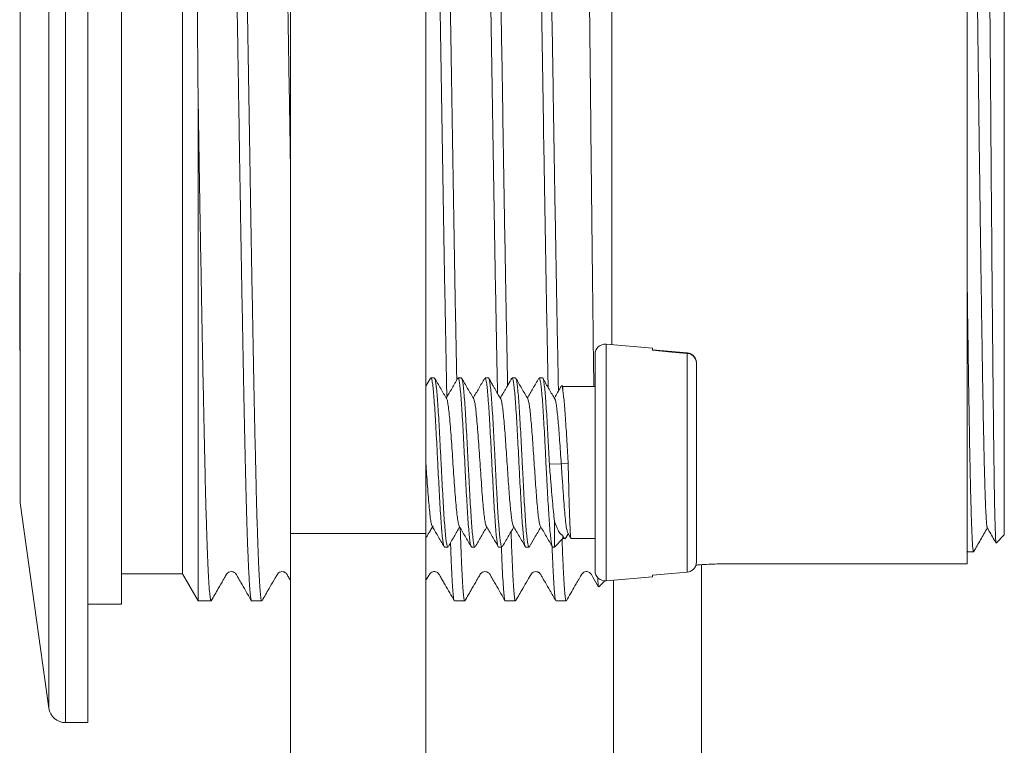
# Model space of a CAD drawing. Units: millimetres. Extents: x -322 to 594, y -606 to 769.
# Drawn here: x -116 to -87, y 161 to 182 of the extents above; entities that cross this region are included whole.
import ezdxf

# ---------------------------------------------------------------- set-up
doc = ezdxf.new("R2010")
doc.units = ezdxf.units.MM

msp = doc.modelspace()

# ---------------------------------------------------------------- linework, layer by layer
at = {"color": 7, "linetype": 'Continuous', "lineweight": 18}
for p, q in [((-114.78, 179.249), (-114.78, 197.49)), ((-114.128, 179.249), (-114.128, 197.49)), ((-115.275, 179.255), (-115.275, 197.06)), ((-113.128, 179.296), (-113.128, 193.99)), ((-111.328, 165.89), (-111.328, 193.09)), ((-98.628, 172.667), (-98.628, 193.089)), ((-88.128, 166.186), (-88.128, 193.09)), ((-108.128, 191.333), (-108.128, 167.086)), ((-104.128, 191.333), (-104.128, 167.086)), ((-116.128, 179.336), (-116.128, 190.99)), ((-87.028, 167.04), (-87.028, 188.467)), ((-110.866, 165.09), (-110.866, 180.212)), ((-116.128, 167.99), (-116.128, 179.336)), ((-115.275, 161.921), (-115.275, 179.255)), ((-114.78, 161.49), (-114.78, 179.249)), ((-114.128, 161.49), (-114.128, 179.249)), ((-113.128, 164.99), (-113.128, 179.296)), ((-116.138, 174.79), (-116.128, 174.79)), ((-116.138, 174.79), (-116.138, 174.407)), ((-116.138, 174.407), (-116.128, 174.407)), ((-116.138, 174.407), (-116.138, 173.906)), ((-116.138, 173.906), (-116.128, 173.906)), ((-116.138, 173.906), (-116.138, 173.522)), ((-116.138, 173.522), (-116.128, 173.522)), ((-116.138, 173.522), (-116.138, 172.874)), ((-116.138, 172.874), (-116.138, 172.49)), ((-116.138, 172.874), (-116.128, 172.874)), ((-97.428, 172.562), (-98.802, 172.682)), ((-98.802, 172.682), (-98.802, 165.684)), ((-116.138, 172.49), (-116.128, 172.49)), ((-99.128, 172.383), (-99.128, 165.983)), ((-97.428, 172.5), (-97.428, 172.562)), ((-96.402, 172.409), (-96.402, 165.942)), ((-96.128, 172.104), (-96.128, 172.12)), ((-96.128, 172.104), (-96.128, 166.246)), ((-103.988, 171.678), (-104.128, 171.436)), ((-103.88, 171.683), (-103.979, 171.683)), ((-103.08, 171.683), (-103.179, 171.683)), ((-102.28, 171.683), (-102.379, 171.683)), ((-101.48, 171.683), (-101.579, 171.683)), ((-100.68, 171.683), (-100.779, 171.683)), ((-100.078, 171.433), (-100.106, 171.461)), ((-99.128, 171.433), (-100.078, 171.433)), ((-100.078, 171.433), (-100.078, 171.291)), ((-100.478, 169.137), (-100.127, 169.148)), ((-100.127, 169.148), (-99.923, 169.165)), ((-116.128, 167.99), (-115.275, 161.921)), ((-100.328, 167.45), (-100.328, 166.683)), ((-99.935, 167.1), (-99.843, 166.94)), ((-104.128, 167.086), (-108.128, 167.086)), ((-108.128, 167.086), (-108.128, 155.244)), ((-104.128, 167.086), (-104.128, 155.244)), ((-100.328, 166.683), (-100.078, 166.933)), ((-100.078, 167.022), (-100.078, 166.933)), ((-100.078, 166.933), (-100.022, 166.933)), ((-99.991, 166.959), (-99.922, 167.077)), ((-99.838, 166.933), (-99.128, 166.933)), ((-87.266, 166.802), (-87.028, 167.04)), ((-103.579, 166.683), (-103.48, 166.683)), ((-102.779, 166.683), (-102.68, 166.683)), ((-101.979, 166.683), (-101.88, 166.683)), ((-101.179, 166.683), (-101.08, 166.683)), ((-100.379, 166.683), (-100.328, 166.683)), ((-88.128, 166.563), (-88.121, 166.546)), ((-88.121, 166.54), (-87.939, 166.54)), ((-95.978, -120.51), (-95.978, 166.16)), ((-95.128, 166.186), (-88.128, 166.186)), ((-113.128, 165.89), (-111.328, 165.89)), ((-111.328, 165.89), (-110.866, 165.09)), ((-99.013, 165.506), (-98.835, 165.683)), ((-98.802, 165.684), (-97.428, 165.805)), ((-98.578, 165.704), (-98.578, -120.51)), ((-97.428, 165.805), (-97.428, 165.851)), ((-110.866, 165.09), (-110.48, 165.09)), ((-109.282, 165.09), (-108.98, 165.09)), ((-103.283, 165.09), (-102.98, 165.09)), ((-101.782, 165.09), (-101.48, 165.09)), ((-100.282, 165.09), (-99.98, 165.09)), ((-114.128, 164.99), (-113.128, 164.99)), ((-114.78, 161.49), (-114.128, 161.49))]:
    msp.add_line(p, q, dxfattribs=at)
at = {"color": 7, "linetype": 'Continuous', "lineweight": 18, "flags": 128}
for points in [[(-97.428, 172.516), (-96.857, 172.465), (-96.402, 172.425)], [(-96.402, 172.409), (-96.857, 172.449), (-97.428, 172.5)], [(-97.428, 165.851), (-96.857, 165.901), (-96.402, 165.942)]]:
    msp.add_lwpolyline(points, dxfattribs=at)
at = {"color": 7, "linetype": 'Continuous', "lineweight": 18}
for centre, radius, start, end in [((-98.828, 172.383), 0.3, 85, 180), ((-98.828, 165.983), 0.3, 180, 275), ((-114.78, 161.99), 0.5, 188, 270)]:
    msp.add_arc(centre, radius, start, end, dxfattribs=at)
for points, knots in [([(-110.032, 193.881), (-110.031, 193.884), (-110.023, 193.898), (-110.009, 193.824), (-109.989, 193.656), (-109.968, 193.375), (-109.948, 192.997), (-109.927, 192.526), (-109.906, 191.965), (-109.886, 191.308), (-109.866, 190.566), (-109.847, 189.753), (-109.827, 188.868), (-109.807, 187.908), (-109.787, 186.886), (-109.767, 185.822), (-109.746, 184.714), (-109.725, 183.558), (-109.705, 182.414), (-109.687, 181.302), (-109.669, 180.233), (-109.652, 179.159), (-109.635, 178.08), (-109.617, 177), (-109.598, 175.894), (-109.579, 174.778), (-109.558, 173.652), (-109.537, 172.557), (-109.517, 171.512), (-109.497, 170.533), (-109.477, 169.617), (-109.458, 168.763), (-109.438, 167.986), (-109.418, 167.299), (-109.398, 166.696), (-109.377, 166.179), (-109.356, 165.766), (-109.337, 165.454), (-109.317, 165.239), (-109.299, 165.111), (-109.288, 165.1), (-109.282, 165.096)], [0, 0, 0, 0, 0.00658, 0.033045, 0.059511, 0.086745, 0.11398, 0.140446, 0.166911, 0.194146, 0.22138, 0.247846, 0.274312, 0.301547, 0.328782, 0.355248, 0.381713, 0.408948, 0.436182, 0.459826, 0.483601, 0.50731, 0.531019, 0.555275, 0.579531, 0.605996, 0.632462, 0.659696, 0.686931, 0.713397, 0.739863, 0.767098, 0.794333, 0.820799, 0.847265, 0.874499, 0.901734, 0.926829, 0.951925, 0.977672, 1, 1, 1, 1]), ([(-108.98, 165.1), (-108.981, 165.097), (-108.989, 165.083), (-109.004, 165.16), (-109.025, 165.336), (-109.045, 165.618), (-109.065, 165.995), (-109.086, 166.473), (-109.107, 167.044), (-109.127, 167.699), (-109.147, 168.436), (-109.166, 169.259), (-109.186, 170.155), (-109.206, 171.11), (-109.226, 172.123), (-109.247, 173.198), (-109.267, 174.319), (-109.288, 175.466), (-109.308, 176.64), (-109.328, 177.847), (-109.348, 179.066), (-109.367, 180.275), (-109.387, 181.48), (-109.407, 182.682), (-109.428, 183.86), (-109.448, 184.997), (-109.469, 186.095), (-109.49, 187.156), (-109.51, 188.162), (-109.529, 189.097), (-109.548, 189.965), (-109.568, 190.766), (-109.588, 191.486), (-109.609, 192.114), (-109.629, 192.654), (-109.65, 193.104), (-109.671, 193.458), (-109.691, 193.706), (-109.711, 193.862), (-109.723, 193.88), (-109.73, 193.889)], [0, 0, 0, 0, 0.006794, 0.034029, 0.061264, 0.08773, 0.114196, 0.141431, 0.168666, 0.195132, 0.221599, 0.248834, 0.27607, 0.302536, 0.329002, 0.356237, 0.383472, 0.409938, 0.436404, 0.46364, 0.490875, 0.517341, 0.543807, 0.571042, 0.598277, 0.624743, 0.651209, 0.678444, 0.705678, 0.732145, 0.758611, 0.785847, 0.813082, 0.839548, 0.866014, 0.893249, 0.920483, 0.94695, 0.973417, 1, 1, 1, 1]), ([(-108.533, 193.879), (-108.528, 193.879), (-108.518, 193.88), (-108.5, 193.765), (-108.48, 193.546), (-108.46, 193.226), (-108.439, 192.812), (-108.418, 192.297), (-108.398, 191.691), (-108.377, 191.003), (-108.358, 190.235), (-108.338, 189.383), (-108.319, 188.459), (-108.299, 187.481), (-108.279, 186.447), (-108.258, 185.353), (-108.238, 184.279), (-108.22, 183.25), (-108.203, 182.272), (-108.186, 181.274), (-108.17, 180.266), (-108.154, 179.262), (-108.14, 178.393), (-108.131, 177.862), (-108.128, 177.66)], [0, 0, 0, 0, 0.031921, 0.0823, 0.132679, 0.181635, 0.230592, 0.28097, 0.331348, 0.380306, 0.429263, 0.479642, 0.530022, 0.578978, 0.627934, 0.678313, 0.728691, 0.769478, 0.810265, 0.851861, 0.893457, 0.934244, 0.975031, 1, 1, 1, 1]), ([(-104.032, 193.886), (-104.027, 193.879), (-104.014, 193.866), (-103.995, 193.717), (-103.975, 193.472), (-103.954, 193.129), (-103.933, 192.684), (-103.913, 192.145), (-103.892, 191.52), (-103.872, 190.812), (-103.853, 190.016), (-103.833, 189.144), (-103.814, 188.212), (-103.794, 187.219), (-103.773, 186.161), (-103.752, 185.055), (-103.732, 183.92), (-103.711, 182.754), (-103.691, 181.553), (-103.671, 180.338), (-103.652, 179.128), (-103.632, 177.921), (-103.612, 176.713), (-103.592, 175.526), (-103.571, 174.378), (-103.551, 173.264), (-103.53, 172.191), (-103.516, 171.473), (-103.509, 171.136), (-103.509, 171.123)], [0, 0, 0, 0, 0.035398, 0.074451, 0.1124, 0.15035, 0.189402, 0.228454, 0.266404, 0.304354, 0.343407, 0.38246, 0.42041, 0.458359, 0.497411, 0.536463, 0.574413, 0.612363, 0.651415, 0.690468, 0.728418, 0.766367, 0.80542, 0.844473, 0.882422, 0.920372, 0.959424, 0.998476, 1, 1, 1, 1]), ([(-103.216, 171.628), (-103.219, 171.782), (-103.229, 172.267), (-103.246, 173.14), (-103.266, 174.245), (-103.287, 175.401), (-103.307, 176.586), (-103.327, 177.781), (-103.347, 178.987), (-103.366, 180.208), (-103.386, 181.425), (-103.406, 182.616), (-103.426, 183.785), (-103.447, 184.935), (-103.468, 186.045), (-103.488, 187.099), (-103.509, 188.099), (-103.528, 189.047), (-103.547, 189.927), (-103.567, 190.723), (-103.587, 191.442), (-103.608, 192.082), (-103.628, 192.631), (-103.649, 193.082), (-103.669, 193.437), (-103.69, 193.699), (-103.71, 193.846), (-103.723, 193.906), (-103.729, 193.889), (-103.73, 193.889)], [0, 0, 0, 0, 0.018028, 0.056719, 0.095409, 0.135224, 0.175039, 0.21373, 0.252421, 0.292237, 0.332052, 0.370743, 0.409433, 0.449248, 0.489062, 0.527754, 0.566445, 0.60626, 0.646076, 0.684766, 0.723457, 0.763272, 0.803086, 0.841777, 0.880468, 0.920283, 0.960097, 0.998788, 1, 1, 1, 1]), ([(-102.532, 193.878), (-102.53, 193.881), (-102.521, 193.89), (-102.505, 193.799), (-102.485, 193.606), (-102.464, 193.305), (-102.444, 192.911), (-102.423, 192.422), (-102.402, 191.837), (-102.382, 191.162), (-102.362, 190.41), (-102.343, 189.583), (-102.323, 188.676), (-102.303, 187.702), (-102.283, 186.679), (-102.263, 185.606), (-102.242, 184.479), (-102.221, 183.316), (-102.201, 182.137), (-102.181, 180.939), (-102.161, 179.719), (-102.142, 178.498), (-102.122, 177.296), (-102.102, 176.109), (-102.081, 174.934), (-102.061, 173.792), (-102.04, 172.705), (-102.023, 171.848), (-102.014, 171.375), (-102.011, 171.226)], [0, 0, 0, 0, 0.016739, 0.054831, 0.09403, 0.133229, 0.171321, 0.209413, 0.248611, 0.28781, 0.325902, 0.363995, 0.403194, 0.442393, 0.480485, 0.518577, 0.557776, 0.596974, 0.635067, 0.673159, 0.712359, 0.751558, 0.78965, 0.827742, 0.86694, 0.906139, 0.944231, 0.982323, 1, 1, 1, 1]), ([(-101.713, 171.459), (-101.719, 171.801), (-101.733, 172.479), (-101.753, 173.559), (-101.774, 174.681), (-101.795, 175.849), (-101.815, 177.043), (-101.835, 178.243), (-101.854, 179.451), (-101.873, 180.672), (-101.894, 181.884), (-101.914, 183.068), (-101.934, 184.226), (-101.955, 185.362), (-101.976, 186.456), (-101.996, 187.489), (-102.016, 188.467), (-102.036, 189.39), (-102.054, 190.202), (-102.072, 190.901), (-102.089, 191.503), (-102.107, 192.046), (-102.124, 192.524), (-102.142, 192.931), (-102.159, 193.269), (-102.177, 193.539), (-102.195, 193.743), (-102.213, 193.871), (-102.224, 193.88), (-102.23, 193.884)], [0, 0, 0, 0, 0.039079, 0.077527, 0.115974, 0.155538, 0.195102, 0.23355, 0.271998, 0.311564, 0.351129, 0.389576, 0.428023, 0.467587, 0.507152, 0.5456, 0.584048, 0.623613, 0.663178, 0.696105, 0.729032, 0.762651, 0.79627, 0.829197, 0.862123, 0.895742, 0.929361, 0.967809, 1, 1, 1, 1]), ([(-101.032, 193.884), (-101.031, 193.886), (-101.024, 193.897), (-101.01, 193.831), (-100.99, 193.667), (-100.969, 193.392), (-100.949, 193.019), (-100.928, 192.553), (-100.908, 191.996), (-100.887, 191.344), (-100.867, 190.607), (-100.848, 189.797), (-100.828, 188.916), (-100.808, 187.959), (-100.788, 186.941), (-100.768, 185.879), (-100.747, 184.773), (-100.726, 183.619), (-100.706, 182.435), (-100.686, 181.241), (-100.666, 180.035), (-100.647, 178.813), (-100.627, 177.596), (-100.607, 176.405), (-100.587, 175.235), (-100.566, 174.083), (-100.545, 172.973), (-100.528, 172.073), (-100.518, 171.57), (-100.514, 171.394)], [0, 0, 0, 0, 0.0075111, 0.0458531, 0.0841951, 0.1236511, 0.163107, 0.2014492, 0.2397914, 0.2792474, 0.3187035, 0.3570463, 0.3953891, 0.4348458, 0.4743026, 0.5126448, 0.550987, 0.590443, 0.6298991, 0.6682421, 0.7065851, 0.7460421, 0.7854991, 0.8238413, 0.8621835, 0.9016396, 0.9410957, 0.9794385, 1, 1, 1, 1]), ([(-100.209, 171.296), (-100.213, 171.462), (-100.223, 171.962), (-100.24, 172.859), (-100.261, 173.964), (-100.281, 175.101), (-100.302, 176.267), (-100.322, 177.469), (-100.342, 178.684), (-100.361, 179.894), (-100.38, 181.101), (-100.401, 182.308), (-100.421, 183.495), (-100.442, 184.642), (-100.462, 185.753), (-100.483, 186.83), (-100.504, 187.854), (-100.523, 188.809), (-100.542, 189.699), (-100.562, 190.524), (-100.582, 191.282), (-100.603, 191.957), (-100.624, 192.533), (-100.645, 193.005), (-100.666, 193.378), (-100.686, 193.658), (-100.706, 193.827), (-100.72, 193.899), (-100.728, 193.884), (-100.73, 193.882)], [0, 0, 0, 0, 0.019408, 0.058715, 0.098022, 0.13622, 0.174419, 0.213726, 0.253034, 0.291232, 0.32943, 0.368737, 0.408045, 0.446243, 0.48444, 0.523748, 0.563055, 0.601254, 0.639452, 0.67876, 0.718068, 0.758086, 0.798411, 0.836609, 0.874808, 0.914116, 0.953424, 0.991622, 1, 1, 1, 1]), ([(-110.866, 180.212), (-110.867, 180.32), (-110.871, 180.86), (-110.879, 181.792), (-110.889, 182.991), (-110.9, 184.14), (-110.91, 185.266), (-110.92, 186.349), (-110.931, 187.371), (-110.941, 188.337), (-110.95, 189.248), (-110.96, 190.086), (-110.97, 190.838), (-110.98, 191.509), (-110.991, 192.097), (-111.001, 192.591), (-111.011, 192.984), (-111.022, 193.283), (-111.032, 193.48), (-111.04, 193.579), (-111.046, 193.568), (-111.048, 193.564)], [0, 0, 0, 0, 0.014996, 0.075039, 0.13004, 0.185042, 0.241642, 0.298242, 0.353244, 0.408245, 0.464848, 0.52145, 0.576336, 0.631221, 0.687732, 0.744244, 0.798623, 0.853001, 0.90896, 0.964918, 1, 1, 1, 1]), ([(-99.428, 192.535), (-99.427, 192.487), (-99.421, 192.249), (-99.411, 191.782), (-99.398, 191.084), (-99.385, 190.318), (-99.373, 189.467), (-99.36, 188.544), (-99.348, 187.566), (-99.335, 186.532), (-99.322, 185.437), (-99.308, 184.302), (-99.295, 183.148), (-99.282, 181.974), (-99.27, 180.771), (-99.257, 179.56), (-99.245, 178.361), (-99.232, 177.171), (-99.219, 175.987), (-99.206, 174.833), (-99.193, 173.727), (-99.18, 172.67), (-99.17, 171.902), (-99.165, 171.507), (-99.164, 171.433)], [0, 0, 0, 0, 0.01308, 0.06545, 0.113675, 0.161899, 0.211528, 0.261155, 0.309383, 0.357611, 0.407265, 0.456919, 0.504745, 0.552571, 0.601787, 0.651003, 0.698832, 0.746662, 0.795904, 0.845146, 0.892595, 0.940044, 0.988872, 1, 1, 1, 1]), ([(-87.533, 167.262), (-87.536, 167.265), (-87.543, 167.274), (-87.555, 167.393), (-87.569, 167.61), (-87.584, 167.926), (-87.598, 168.33), (-87.612, 168.818), (-87.626, 169.38), (-87.64, 170.012), (-87.653, 170.712), (-87.666, 171.482), (-87.68, 172.323), (-87.694, 173.228), (-87.709, 174.187), (-87.723, 175.184), (-87.737, 176.207), (-87.751, 177.242), (-87.765, 178.284), (-87.778, 179.333), (-87.791, 180.389), (-87.805, 181.454), (-87.819, 182.513), (-87.834, 183.555), (-87.848, 184.561), (-87.862, 185.519), (-87.876, 186.421), (-87.89, 187.262), (-87.903, 188.045), (-87.916, 188.77), (-87.93, 189.435), (-87.944, 190.028), (-87.959, 190.542), (-87.973, 190.967), (-87.987, 191.3), (-88.001, 191.539), (-88.015, 191.688), (-88.023, 191.714), (-88.027, 191.726)], [0, 0, 0, 0, 0.016687, 0.044944, 0.073476, 0.102173, 0.130922, 0.159101, 0.187113, 0.214858, 0.242238, 0.270119, 0.298376, 0.326908, 0.355605, 0.384354, 0.412532, 0.440545, 0.46829, 0.49567, 0.52355, 0.551808, 0.580339, 0.609036, 0.637786, 0.665964, 0.693977, 0.721722, 0.749101, 0.776982, 0.80524, 0.833771, 0.862468, 0.891218, 0.919396, 0.947409, 0.975153, 1, 1, 1, 1]), ([(-87.528, 190.297), (-87.527, 190.235), (-87.523, 189.93), (-87.516, 189.371), (-87.507, 188.58), (-87.499, 187.77), (-87.491, 186.894), (-87.483, 186.037), (-87.475, 185.227), (-87.469, 184.474), (-87.462, 183.698), (-87.455, 182.824), (-87.447, 181.854), (-87.438, 180.781), (-87.43, 179.689), (-87.422, 178.597), (-87.414, 177.523), (-87.405, 176.463), (-87.396, 175.416), (-87.388, 174.4), (-87.379, 173.434), (-87.37, 172.512), (-87.362, 171.631), (-87.353, 170.808), (-87.345, 170.056), (-87.337, 169.369), (-87.328, 168.75), (-87.32, 168.211), (-87.311, 167.759), (-87.302, 167.389), (-87.293, 167.103), (-87.285, 166.909), (-87.277, 166.805), (-87.272, 166.806), (-87.27, 166.806)], [0, 0, 0, 0, 0.009904, 0.049568, 0.082327, 0.115087, 0.1488, 0.182513, 0.207496, 0.232479, 0.257878, 0.283276, 0.315948, 0.348619, 0.38224, 0.415861, 0.4485, 0.48114, 0.514738, 0.548337, 0.580807, 0.613277, 0.646691, 0.680105, 0.712576, 0.745047, 0.778472, 0.811897, 0.844198, 0.876499, 0.90974, 0.942982, 0.975251, 1, 1, 1, 1]), ([(-110.48, 165.097), (-110.485, 165.101), (-110.497, 165.112), (-110.516, 165.252), (-110.537, 165.496), (-110.558, 165.846), (-110.579, 166.287), (-110.599, 166.819), (-110.62, 167.446), (-110.64, 168.16), (-110.659, 168.948), (-110.678, 169.809), (-110.698, 170.748), (-110.719, 171.75), (-110.739, 172.798), (-110.76, 173.892), (-110.78, 175.037), (-110.8, 176.148), (-110.818, 177.201), (-110.834, 178.194), (-110.85, 179.199), (-110.861, 179.874), (-110.866, 180.212)], [0, 0, 0, 0, 0.044439, 0.096464, 0.150047, 0.203629, 0.254924, 0.306219, 0.359004, 0.411789, 0.463084, 0.51438, 0.567166, 0.619952, 0.671247, 0.722542, 0.775327, 0.828112, 0.870665, 0.913219, 0.956609, 1, 1, 1, 1]), ([(-87.939, 166.547), (-87.942, 166.551), (-87.951, 166.56), (-87.964, 166.692), (-87.978, 166.922), (-87.992, 167.255), (-88.007, 167.683), (-88.021, 168.198), (-88.035, 168.793), (-88.049, 169.461), (-88.062, 170.201), (-88.075, 171.015), (-88.089, 171.904), (-88.103, 172.862), (-88.116, 173.783), (-88.124, 174.399), (-88.128, 174.661)], [0, 0, 0, 0, 0.061118, 0.134813, 0.209224, 0.284065, 0.359045, 0.432533, 0.50559, 0.577948, 0.649355, 0.722068, 0.795764, 0.870174, 0.945015, 1, 1, 1, 1]), ([(-96.402, 172.425), (-96.398, 172.424), (-96.361, 172.421), (-96.293, 172.399), (-96.211, 172.339), (-96.152, 172.255), (-96.13, 172.177), (-96.128, 172.132), (-96.128, 172.12)], [0, 0, 0, 0, 0.026674, 0.248004, 0.470116, 0.694989, 0.923775, 1, 1, 1, 1]), ([(-96.128, 172.104), (-96.129, 172.126), (-96.133, 172.182), (-96.168, 172.269), (-96.237, 172.348), (-96.32, 172.395), (-96.378, 172.405), (-96.402, 172.409)], [0, 0, 0, 0, 0.144253, 0.378472, 0.610129, 0.837724, 1, 1, 1, 1]), ([(-103.979, 171.675), (-103.975, 171.676), (-103.963, 171.677), (-103.944, 171.6), (-103.923, 171.453), (-103.901, 171.24), (-103.88, 170.967), (-103.858, 170.646), (-103.837, 170.28), (-103.815, 169.886), (-103.794, 169.469), (-103.772, 169.047), (-103.751, 168.625), (-103.729, 168.223), (-103.708, 167.845), (-103.686, 167.508), (-103.665, 167.216), (-103.643, 166.982), (-103.622, 166.811), (-103.6, 166.703), (-103.586, 166.69), (-103.579, 166.684)], [0, 0, 0, 0, 0.033149, 0.087681, 0.140675, 0.195207, 0.248202, 0.302734, 0.355729, 0.410261, 0.463256, 0.517788, 0.570783, 0.625315, 0.67831, 0.732842, 0.785837, 0.840369, 0.893364, 0.947895, 1, 1, 1, 1]), ([(-103.48, 166.686), (-103.481, 166.685), (-103.489, 166.674), (-103.504, 166.718), (-103.525, 166.824), (-103.547, 167.006), (-103.568, 167.245), (-103.59, 167.543), (-103.611, 167.884), (-103.633, 168.266), (-103.654, 168.67), (-103.676, 169.093), (-103.697, 169.514), (-103.719, 169.93), (-103.74, 170.321), (-103.762, 170.683), (-103.783, 170.999), (-103.805, 171.266), (-103.826, 171.472), (-103.848, 171.611), (-103.866, 171.681), (-103.877, 171.676), (-103.88, 171.675)], [0, 0, 0, 0, 0.004921, 0.057917, 0.11245, 0.165446, 0.219979, 0.272975, 0.327507, 0.380503, 0.435035, 0.488031, 0.542563, 0.595559, 0.650092, 0.703088, 0.757621, 0.810617, 0.86515, 0.918146, 0.972679, 1, 1, 1, 1]), ([(-103.518, 171.069), (-103.576, 171.168), (-103.693, 171.371), (-103.814, 171.578), (-103.875, 171.685)], [0, 0, 0, 0, 0.488135, 1, 1, 1, 1]), ([(-103.188, 171.678), (-103.203, 171.651), (-103.231, 171.602), (-103.278, 171.515), (-103.325, 171.429), (-103.373, 171.346), (-103.419, 171.269), (-103.476, 171.177), (-103.508, 171.124), (-103.529, 171.089)], [0, 0, 0, 0, 0.177064, 0.322328, 0.444055, 0.55261, 0.659378, 0.774103, 1, 1, 1, 1]), ([(-103.179, 171.674), (-103.176, 171.677), (-103.166, 171.684), (-103.148, 171.62), (-103.127, 171.489), (-103.105, 171.286), (-103.084, 171.027), (-103.062, 170.712), (-103.041, 170.357), (-103.019, 169.965), (-102.998, 169.555), (-102.976, 169.13), (-102.955, 168.71), (-102.933, 168.301), (-102.912, 167.919), (-102.89, 167.571), (-102.869, 167.271), (-102.847, 167.024), (-102.826, 166.838), (-102.804, 166.725), (-102.789, 166.676), (-102.78, 166.687), (-102.779, 166.688)], [0, 0, 0, 0, 0.023167, 0.076163, 0.130697, 0.183693, 0.238226, 0.291222, 0.345755, 0.398752, 0.453284, 0.50628, 0.560813, 0.613809, 0.668342, 0.721338, 0.775872, 0.828868, 0.883401, 0.936398, 0.990931, 1, 1, 1, 1]), ([(-102.68, 166.69), (-102.682, 166.688), (-102.691, 166.679), (-102.708, 166.733), (-102.729, 166.856), (-102.751, 167.048), (-102.772, 167.301), (-102.794, 167.607), (-102.815, 167.959), (-102.837, 168.344), (-102.858, 168.756), (-102.88, 169.176), (-102.901, 169.6), (-102.923, 170.009), (-102.944, 170.397), (-102.966, 170.748), (-102.987, 171.058), (-103.009, 171.311), (-103.03, 171.507), (-103.052, 171.63), (-103.068, 171.687), (-103.078, 171.678), (-103.08, 171.675)], [0, 0, 0, 0, 0.014892, 0.069426, 0.122422, 0.176955, 0.229951, 0.284484, 0.337481, 0.392014, 0.445011, 0.499544, 0.552541, 0.607075, 0.660071, 0.714604, 0.767601, 0.822134, 0.87513, 0.929663, 0.982659, 1, 1, 1, 1]), ([(-102.714, 171.063), (-102.775, 171.167), (-102.895, 171.374), (-103.015, 171.581), (-103.075, 171.684)], [0, 0, 0, 0, 0.499562, 1, 1, 1, 1]), ([(-102.388, 171.677), (-102.448, 171.575), (-102.561, 171.379), (-102.675, 171.183), (-102.73, 171.089)], [0, 0, 0, 0, 0.5224464, 1, 1, 1, 1]), ([(-102.379, 171.677), (-102.378, 171.679), (-102.369, 171.69), (-102.353, 171.638), (-102.331, 171.521), (-102.31, 171.332), (-102.288, 171.082), (-102.267, 170.78), (-102.245, 170.43), (-102.224, 170.047), (-102.202, 169.636), (-102.181, 169.216), (-102.159, 168.792), (-102.138, 168.382), (-102.116, 167.992), (-102.095, 167.638), (-102.073, 167.326), (-102.052, 167.07), (-102.03, 166.87), (-102.009, 166.742), (-101.992, 166.682), (-101.982, 166.69), (-101.979, 166.692)], [0, 0, 0, 0, 0.011653, 0.066186, 0.119183, 0.173716, 0.226712, 0.281246, 0.334243, 0.388777, 0.441773, 0.496307, 0.549304, 0.603838, 0.656835, 0.711369, 0.764365, 0.818899, 0.871895, 0.926429, 0.979426, 1, 1, 1, 1]), ([(-101.88, 166.693), (-101.884, 166.691), (-101.894, 166.685), (-101.912, 166.753), (-101.934, 166.888), (-101.955, 167.095), (-101.977, 167.357), (-101.998, 167.675), (-102.02, 168.032), (-102.041, 168.426), (-102.063, 168.837), (-102.084, 169.262), (-102.106, 169.681), (-102.127, 170.09), (-102.149, 170.469), (-102.17, 170.815), (-102.192, 171.112), (-102.213, 171.356), (-102.235, 171.537), (-102.256, 171.647), (-102.271, 171.692), (-102.279, 171.681), (-102.28, 171.68)], [0, 0, 0, 0, 0.026401, 0.079398, 0.133931, 0.186928, 0.241461, 0.294458, 0.348991, 0.401987, 0.45652, 0.509517, 0.56405, 0.617046, 0.671579, 0.724575, 0.779108, 0.832104, 0.886637, 0.939634, 0.994167, 1, 1, 1, 1]), ([(-101.917, 171.068), (-101.939, 171.106), (-101.972, 171.161), (-102.028, 171.254), (-102.072, 171.329), (-102.119, 171.411), (-102.192, 171.538), (-102.24, 171.623), (-102.275, 171.684)], [0, 0, 0, 0, 0.231245, 0.339468, 0.44823, 0.563113, 0.689982, 1, 1, 1, 1]), ([(-101.588, 171.677), (-101.623, 171.616), (-101.671, 171.531), (-101.743, 171.404), (-101.791, 171.323), (-101.834, 171.249), (-101.885, 171.165), (-101.912, 171.119), (-101.93, 171.089)], [0, 0, 0, 0, 0.327329, 0.459352, 0.577918, 0.689819, 0.801583, 1, 1, 1, 1]), ([(-101.579, 171.682), (-101.579, 171.683), (-101.572, 171.694), (-101.557, 171.652), (-101.536, 171.552), (-101.514, 171.374), (-101.493, 171.138), (-101.471, 170.843), (-101.449, 170.504), (-101.428, 170.124), (-101.406, 169.721), (-101.385, 169.299), (-101.363, 168.878), (-101.342, 168.461), (-101.32, 168.069), (-101.299, 167.704), (-101.278, 167.386), (-101.256, 167.115), (-101.235, 166.905), (-101.213, 166.762), (-101.194, 166.688), (-101.183, 166.691), (-101.179, 166.692)], [0, 0, 0, 0, 0.001704, 0.054699, 0.109232, 0.162228, 0.21676, 0.269756, 0.324288, 0.377284, 0.431816, 0.484811, 0.539344, 0.592339, 0.646872, 0.699867, 0.7544, 0.807395, 0.861928, 0.914923, 0.969456, 1, 1, 1, 1]), ([(-101.08, 166.691), (-101.085, 166.691), (-101.097, 166.692), (-101.116, 166.774), (-101.138, 166.925), (-101.159, 167.142), (-101.181, 167.418), (-101.202, 167.742), (-101.224, 168.11), (-101.245, 168.505), (-101.267, 168.923), (-101.288, 169.345), (-101.31, 169.766), (-101.331, 170.167), (-101.353, 170.543), (-101.374, 170.877), (-101.396, 171.166), (-101.417, 171.396), (-101.439, 171.564), (-101.46, 171.666), (-101.474, 171.676), (-101.48, 171.681)], [0, 0, 0, 0, 0.036371, 0.090903, 0.143898, 0.198429, 0.251423, 0.305954, 0.358949, 0.41348, 0.466475, 0.521006, 0.574001, 0.628533, 0.681527, 0.736059, 0.789054, 0.843586, 0.89658, 0.951112, 1, 1, 1, 1]), ([(-101.115, 171.064), (-101.175, 171.167), (-101.292, 171.368), (-101.409, 171.569), (-101.465, 171.667)], [0, 0, 0, 0, 0.513968, 1, 1, 1, 1]), ([(-100.789, 171.677), (-100.848, 171.574), (-100.961, 171.378), (-101.075, 171.183), (-101.13, 171.089)], [0, 0, 0, 0, 0.52279, 1, 1, 1, 1]), ([(-100.779, 171.678), (-100.773, 171.675), (-100.76, 171.67), (-100.74, 171.575), (-100.718, 171.415), (-100.697, 171.188), (-100.675, 170.907), (-100.654, 170.574), (-100.632, 170.204), (-100.611, 169.802), (-100.589, 169.386), (-100.568, 168.96), (-100.546, 168.544), (-100.525, 168.143), (-100.503, 167.775), (-100.482, 167.444), (-100.46, 167.166), (-100.439, 166.942), (-100.417, 166.785), (-100.397, 166.695), (-100.385, 166.691), (-100.379, 166.69)], [0, 0, 0, 0, 0.044747, 0.097741, 0.152272, 0.205266, 0.259797, 0.312791, 0.367322, 0.420316, 0.474847, 0.527841, 0.582372, 0.635365, 0.689896, 0.74289, 0.79742, 0.850414, 0.904945, 0.957939, 1, 1, 1, 1]), ([(-100.478, 169.137), (-100.484, 169.257), (-100.498, 169.499), (-100.514, 169.873), (-100.537, 170.25), (-100.557, 170.613), (-100.579, 170.94), (-100.6, 171.216), (-100.622, 171.436), (-100.643, 171.589), (-100.663, 171.674), (-100.675, 171.675), (-100.68, 171.676)], [0, 0, 0, 0, 0.090483, 0.182912, 0.286582, 0.393194, 0.497953, 0.60575, 0.710505, 0.818299, 0.923054, 1, 1, 1, 1]), ([(-100.315, 171.064), (-100.341, 171.107), (-100.378, 171.168), (-100.442, 171.271), (-100.489, 171.349), (-100.537, 171.433), (-100.585, 171.52), (-100.633, 171.609), (-100.66, 171.658), (-100.676, 171.685)], [0, 0, 0, 0, 0.262166, 0.370669, 0.471399, 0.57408, 0.690008, 0.829318, 1, 1, 1, 1]), ([(-100.107, 171.46), (-100.102, 171.451), (-100.093, 171.432), (-100.083, 171.339), (-100.078, 171.291)], [0, 0, 0, 0, 0.474061, 1, 1, 1, 1]), ([(-100.119, 171.452), (-100.137, 171.421), (-100.212, 171.291), (-100.285, 171.165), (-100.341, 171.069)], [0, 0, 0, 0, 0.235145, 1, 1, 1, 1]), ([(-100.078, 171.291), (-100.071, 171.24), (-100.056, 171.14), (-100.035, 170.918), (-100.014, 170.65), (-99.992, 170.34), (-99.971, 169.996), (-99.947, 169.603), (-99.931, 169.321), (-99.923, 169.165)], [0, 0, 0, 0, 0.138423, 0.276845, 0.415268, 0.55369, 0.69211, 0.83053, 1, 1, 1, 1]), ([(-103.518, 171.064), (-103.517, 171.064), (-103.507, 171.062), (-103.488, 170.986), (-103.463, 170.832), (-103.437, 170.604), (-103.411, 170.319), (-103.385, 169.988), (-103.359, 169.624), (-103.334, 169.242), (-103.308, 168.858), (-103.282, 168.487), (-103.256, 168.144), (-103.231, 167.844), (-103.205, 167.598), (-103.179, 167.421), (-103.159, 167.324), (-103.147, 167.314), (-103.144, 167.311)], [0, 0, 0, 0, 0.0101606, 0.0792177, 0.1481844, 0.2172219, 0.2861962, 0.3552483, 0.4241932, 0.4932626, 0.5622021, 0.6312501, 0.700227, 0.7692319, 0.8382477, 0.9072378, 0.9762522, 1, 1, 1, 1]), ([(-102.715, 171.063), (-102.706, 171.041), (-102.689, 170.997), (-102.663, 170.836), (-102.638, 170.613), (-102.612, 170.329), (-102.586, 169.999), (-102.56, 169.636), (-102.534, 169.254), (-102.509, 168.87), (-102.483, 168.498), (-102.457, 168.154), (-102.431, 167.853), (-102.406, 167.605), (-102.38, 167.425), (-102.359, 167.326), (-102.347, 167.314), (-102.344, 167.311)], [0, 0, 0, 0, 0.068729, 0.138216, 0.207797, 0.277312, 0.346893, 0.416391, 0.485994, 0.555467, 0.62507, 0.694563, 0.764127, 0.833665, 0.903195, 0.972754, 1, 1, 1, 1]), ([(-101.917, 171.066), (-101.916, 171.066), (-101.908, 171.064), (-101.893, 171.003), (-101.87, 170.882), (-101.847, 170.699), (-101.824, 170.469), (-101.801, 170.196), (-101.778, 169.892), (-101.755, 169.564), (-101.732, 169.224), (-101.709, 168.882), (-101.687, 168.551), (-101.664, 168.239), (-101.641, 167.959), (-101.618, 167.718), (-101.595, 167.523), (-101.572, 167.387), (-101.555, 167.315), (-101.546, 167.308), (-101.544, 167.307)], [0, 0, 0, 0, 0.00221, 0.063817, 0.125257, 0.186849, 0.248316, 0.309877, 0.371391, 0.432903, 0.494465, 0.555931, 0.617524, 0.678964, 0.74057, 0.802005, 0.863607, 0.925057, 0.986636, 1, 1, 1, 1]), ([(-101.115, 171.062), (-101.114, 171.062), (-101.106, 171.058), (-101.091, 170.994), (-101.068, 170.868), (-101.045, 170.68), (-101.022, 170.446), (-100.999, 170.17), (-100.976, 169.863), (-100.953, 169.533), (-100.93, 169.193), (-100.907, 168.852), (-100.884, 168.522), (-100.862, 168.213), (-100.839, 167.935), (-100.816, 167.698), (-100.793, 167.508), (-100.77, 167.377), (-100.754, 167.311), (-100.745, 167.306), (-100.744, 167.305)], [0, 0, 0, 0, 0.002647, 0.064566, 0.126313, 0.188227, 0.24999, 0.311881, 0.373681, 0.435532, 0.497385, 0.559183, 0.621076, 0.682838, 0.744753, 0.806499, 0.868418, 0.93017, 0.992075, 1, 1, 1, 1]), ([(-100.316, 171.061), (-100.315, 171.06), (-100.305, 171.055), (-100.289, 170.986), (-100.266, 170.853), (-100.243, 170.661), (-100.22, 170.423), (-100.197, 170.144), (-100.174, 169.834), (-100.151, 169.499), (-100.135, 169.266), (-100.127, 169.148)], [0, 0, 0, 0, 0.023996, 0.145511, 0.266694, 0.388269, 0.509531, 0.63096, 0.75213, 0.873706, 1, 1, 1, 1]), ([(-104.128, 169.158), (-104.121, 169.054), (-104.105, 168.823), (-104.081, 168.476), (-104.055, 168.134), (-104.03, 167.835), (-104.004, 167.591), (-103.978, 167.416), (-103.957, 167.32), (-103.945, 167.31), (-103.942, 167.308)], [0, 0, 0, 0, 0.112245, 0.250621, 0.388945, 0.527252, 0.665618, 0.803945, 0.94227, 1, 1, 1, 1]), ([(-100.328, 167.45), (-100.338, 167.54), (-100.357, 167.721), (-100.387, 168.05), (-100.421, 168.425), (-100.449, 168.798), (-100.47, 169.039), (-100.478, 169.137)], [0, 0, 0, 0, 0.19264, 0.389395, 0.612367, 0.841808, 1, 1, 1, 1]), ([(-100.127, 169.148), (-100.118, 169.004), (-100.099, 168.719), (-100.071, 168.31), (-100.044, 167.938), (-100.017, 167.619), (-99.99, 167.365), (-99.963, 167.175), (-99.945, 167.127), (-99.935, 167.102)], [0, 0, 0, 0, 0.143755, 0.283321, 0.423009, 0.563402, 0.704397, 0.845142, 1, 1, 1, 1]), ([(-99.923, 169.165), (-99.919, 169.045), (-99.913, 168.801), (-99.905, 168.442), (-99.896, 168.096), (-99.887, 167.78), (-99.877, 167.501), (-99.868, 167.273), (-99.86, 167.095), (-99.85, 166.983), (-99.843, 166.931), (-99.839, 166.939), (-99.838, 166.941)], [0, 0, 0, 0, 0.102841, 0.208458, 0.314885, 0.424397, 0.530826, 0.640342, 0.746771, 0.856288, 0.962717, 1, 1, 1, 1]), ([(-100.078, 167.022), (-100.102, 167.036), (-100.151, 167.065), (-100.236, 167.193), (-100.293, 167.353), (-100.328, 167.45)], [0, 0, 0, 0, 0.279804, 0.566214, 1, 1, 1, 1]), ([(-104.128, 166.947), (-104.121, 166.96), (-104.1, 166.999), (-104.06, 167.068), (-104.015, 167.143), (-103.958, 167.232), (-103.933, 167.273), (-103.916, 167.301)], [0, 0, 0, 0, 0.089395, 0.267873, 0.430401, 0.597553, 1, 1, 1, 1]), ([(-103.941, 167.298), (-103.916, 167.253), (-103.864, 167.163), (-103.776, 167.015), (-103.682, 166.852), (-103.621, 166.746), (-103.589, 166.69)], [0, 0, 0, 0, 0.234531, 0.472202, 0.723063, 1, 1, 1, 1]), ([(-103.465, 166.699), (-103.409, 166.797), (-103.297, 166.99), (-103.185, 167.182), (-103.13, 167.277)], [0, 0, 0, 0, 0.506374, 1, 1, 1, 1]), ([(-103.144, 167.302), (-103.086, 167.202), (-102.967, 166.998), (-102.848, 166.793), (-102.788, 166.69)], [0, 0, 0, 0, 0.492537, 1, 1, 1, 1]), ([(-102.98, 165.1), (-102.981, 165.097), (-102.989, 165.082), (-103.003, 165.155), (-103.023, 165.321), (-103.044, 165.6), (-103.065, 165.975), (-103.085, 166.449), (-103.101, 166.872), (-103.11, 167.169), (-103.113, 167.248)], [0, 0, 0, 0, 0.034545, 0.184865, 0.335186, 0.489873, 0.64456, 0.794881, 0.945202, 1, 1, 1, 1]), ([(-102.671, 166.69), (-102.612, 166.791), (-102.499, 166.987), (-102.385, 167.182), (-102.33, 167.277)], [0, 0, 0, 0, 0.513629, 1, 1, 1, 1]), ([(-102.344, 167.302), (-102.285, 167.2), (-102.166, 166.995), (-102.047, 166.791), (-101.988, 166.689)], [0, 0, 0, 0, 0.499618, 1, 1, 1, 1]), ([(-101.872, 166.688), (-101.813, 166.789), (-101.699, 166.986), (-101.585, 167.182), (-101.53, 167.277)], [0, 0, 0, 0, 0.51527, 1, 1, 1, 1]), ([(-101.48, 165.103), (-101.484, 165.102), (-101.494, 165.098), (-101.511, 165.207), (-101.531, 165.415), (-101.552, 165.73), (-101.572, 166.146), (-101.592, 166.612), (-101.604, 166.977), (-101.609, 167.14)], [0, 0, 0, 0, 0.0952124, 0.2494062, 0.4036, 0.5622733, 0.7209467, 0.8751418, 1, 1, 1, 1]), ([(-101.544, 167.302), (-101.485, 167.2), (-101.366, 166.995), (-101.247, 166.791), (-101.188, 166.689)], [0, 0, 0, 0, 0.499558, 1, 1, 1, 1]), ([(-101.075, 166.682), (-101.023, 166.772), (-100.908, 166.971), (-100.792, 167.169), (-100.73, 167.277)], [0, 0, 0, 0, 0.455961, 1, 1, 1, 1]), ([(-100.744, 167.302), (-100.685, 167.2), (-100.566, 166.996), (-100.447, 166.791), (-100.388, 166.689)], [0, 0, 0, 0, 0.49958, 1, 1, 1, 1]), ([(-87.936, 166.543), (-87.867, 166.661), (-87.732, 166.895), (-87.597, 167.129), (-87.53, 167.245)], [0, 0, 0, 0, 0.503985, 1, 1, 1, 1]), ([(-87.533, 167.251), (-87.465, 167.133), (-87.38, 166.985), (-87.294, 166.837), (-87.277, 166.807)], [0, 0, 0, 0, 0.797585, 1, 1, 1, 1]), ([(-103.401, 166.811), (-103.397, 166.714), (-103.387, 166.418), (-103.37, 166.024), (-103.349, 165.634), (-103.328, 165.349), (-103.308, 165.168), (-103.293, 165.085), (-103.285, 165.099), (-103.283, 165.102)], [0, 0, 0, 0, 0.085143, 0.25898, 0.432818, 0.601751, 0.770685, 0.944526, 1, 1, 1, 1]), ([(-99.98, 165.093), (-99.986, 165.101), (-99.998, 165.117), (-100.018, 165.271), (-100.038, 165.519), (-100.059, 165.864), (-100.08, 166.32), (-100.094, 166.674), (-100.101, 166.899), (-100.102, 166.91)], [0, 0, 0, 0, 0.158401, 0.326894, 0.490628, 0.654361, 0.822851, 0.991341, 1, 1, 1, 1]), ([(-99.994, 166.961), (-99.998, 166.953), (-100.013, 166.923), (-100.042, 166.931), (-100.065, 166.991), (-100.078, 167.022)], [0, 0, 0, 0, 0.132089, 0.54508, 1, 1, 1, 1]), ([(-101.896, 166.683), (-101.891, 166.537), (-101.878, 166.213), (-101.859, 165.815), (-101.838, 165.475), (-101.818, 165.242), (-101.799, 165.109), (-101.788, 165.101), (-101.782, 165.098)], [0, 0, 0, 0, 0.143657, 0.31914, 0.499721, 0.680302, 0.855788, 1, 1, 1, 1]), ([(-100.397, 166.704), (-100.393, 166.592), (-100.382, 166.295), (-100.364, 165.916), (-100.344, 165.552), (-100.323, 165.293), (-100.305, 165.137), (-100.293, 165.115), (-100.289, 165.105)], [0, 0, 0, 0, 0.111956, 0.29715, 0.482344, 0.672919, 0.863493, 1, 1, 1, 1]), ([(-96.402, 165.942), (-96.373, 165.947), (-96.325, 165.955), (-96.251, 165.995), (-96.186, 166.056), (-96.137, 166.147), (-96.131, 166.213), (-96.128, 166.246)], [0, 0, 0, 0, 0.1934278, 0.3259868, 0.5533323, 0.7805545, 1, 1, 1, 1]), ([(-110.473, 165.096), (-110.404, 165.216), (-110.285, 165.422), (-110.149, 165.659), (-110.069, 165.795), (-110.029, 165.869), (-109.987, 165.927), (-109.919, 165.958), (-109.854, 165.959), (-109.805, 165.941), (-109.772, 165.917), (-109.734, 165.876), (-109.685, 165.778), (-109.585, 165.612), (-109.45, 165.375), (-109.347, 165.196), (-109.289, 165.096)], [0, 0, 0, 0, 0.172267, 0.296188, 0.341389, 0.378411, 0.420133, 0.471213, 0.524196, 0.567245, 0.586602, 0.607792, 0.65622, 0.742348, 0.856451, 1, 1, 1, 1]), ([(-108.973, 165.096), (-108.904, 165.216), (-108.785, 165.422), (-108.648, 165.659), (-108.569, 165.795), (-108.529, 165.869), (-108.487, 165.927), (-108.419, 165.958), (-108.354, 165.959), (-108.306, 165.941), (-108.272, 165.917), (-108.234, 165.876), (-108.194, 165.795), (-108.152, 165.723), (-108.128, 165.683)], [0, 0, 0, 0, 0.240087, 0.412841, 0.475919, 0.527696, 0.586295, 0.658252, 0.73292, 0.793323, 0.820376, 0.849962, 0.917512, 1, 1, 1, 1]), ([(-104.128, 165.694), (-104.115, 165.717), (-104.079, 165.778), (-104.039, 165.856), (-103.978, 165.935), (-103.91, 165.96), (-103.833, 165.958), (-103.76, 165.912), (-103.714, 165.833), (-103.673, 165.761), (-103.618, 165.666), (-103.492, 165.448), (-103.379, 165.252), (-103.289, 165.096)], [0, 0, 0, 0, 0.0460163, 0.12372, 0.1745197, 0.2525056, 0.3821629, 0.4242489, 0.4881469, 0.5762784, 0.6109396, 0.6906854, 1, 1, 1, 1]), ([(-102.973, 165.096), (-102.904, 165.216), (-102.785, 165.422), (-102.648, 165.659), (-102.569, 165.795), (-102.529, 165.869), (-102.486, 165.928), (-102.419, 165.958), (-102.353, 165.959), (-102.305, 165.941), (-102.272, 165.917), (-102.234, 165.876), (-102.186, 165.778), (-102.086, 165.612), (-101.95, 165.375), (-101.847, 165.196), (-101.789, 165.096)], [0, 0, 0, 0, 0.171798, 0.295366, 0.340414, 0.377294, 0.419007, 0.470267, 0.523631, 0.567235, 0.586879, 0.608274, 0.656909, 0.742993, 0.856837, 1, 1, 1, 1]), ([(-101.473, 165.096), (-101.404, 165.216), (-101.284, 165.423), (-101.148, 165.66), (-101.069, 165.796), (-101.028, 165.87), (-100.986, 165.928), (-100.919, 165.958), (-100.854, 165.959), (-100.806, 165.941), (-100.772, 165.917), (-100.734, 165.876), (-100.685, 165.778), (-100.585, 165.612), (-100.45, 165.375), (-100.346, 165.196), (-100.289, 165.096)], [0, 0, 0, 0, 0.171323, 0.294662, 0.339778, 0.376963, 0.419498, 0.472149, 0.526743, 0.570085, 0.58923, 0.610216, 0.658251, 0.743817, 0.857252, 1, 1, 1, 1]), ([(-99.973, 165.096), (-99.889, 165.241), (-99.78, 165.431), (-99.655, 165.646), (-99.599, 165.744), (-99.554, 165.821), (-99.52, 165.886), (-99.477, 165.931), (-99.418, 165.96), (-99.33, 165.956), (-99.271, 165.92), (-99.227, 165.86), (-99.162, 165.737), (-99.085, 165.608), (-99.029, 165.513), (-99.027, 165.509)], [0, 0, 0, 0, 0.250055, 0.326967, 0.371937, 0.418918, 0.465115, 0.517541, 0.586133, 0.704497, 0.745321, 0.782364, 0.834463, 0.993734, 1, 1, 1, 1]), ([(-96.152, 166.148), (-96.108, 166.151), (-95.905, 166.168), (-95.557, 166.183), (-95.256, 166.185), (-95.128, 166.186)], [0, 0, 0, 0, 0.137925, 0.631843, 1, 1, 1, 1]), ([(-99.051, 165.788), (-99.047, 165.724), (-99.039, 165.589), (-99.028, 165.5), (-99.021, 165.508), (-99.019, 165.512)], [0, 0, 0, 0, 0.356876, 0.748713, 1, 1, 1, 1])]:
    msp.add_open_spline(points, degree=3, knots=knots, dxfattribs=at)

doc.saveas('drawing.dxf')
